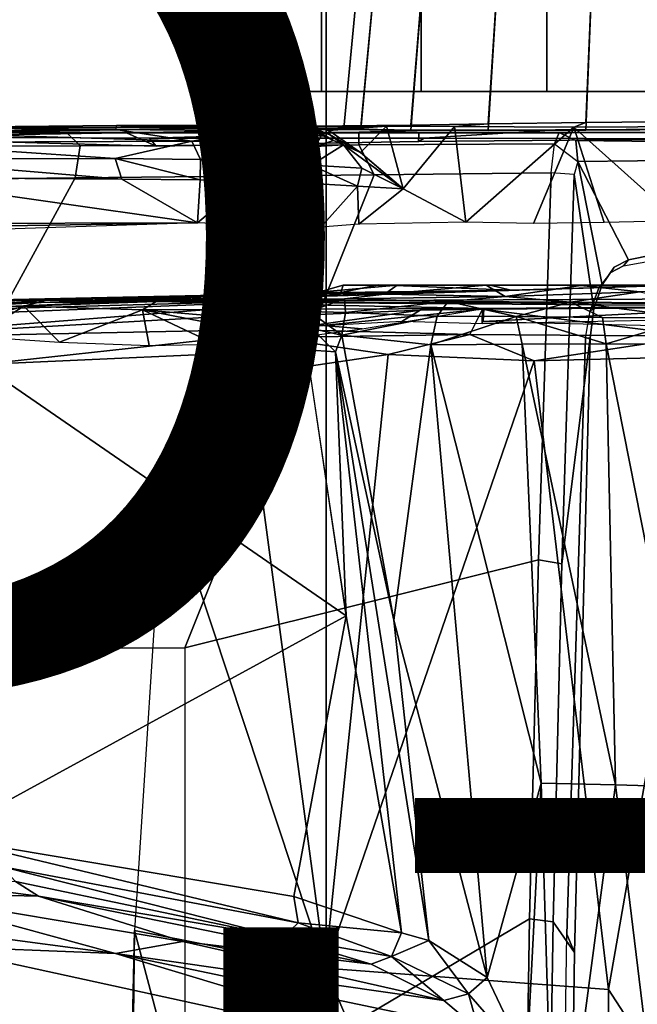
# Model space of a CAD drawing. Units: inches. Extents: x -15.6 to 11.5, y -13.6 to 13.6.
# Drawn here: x 0.5 to 1.9, y 2.3 to 4.5 of the extents above; entities that cross this region are included whole.
import ezdxf

# ---------------------------------------------------------------- set-up
doc = ezdxf.new("R2010")
doc.units = ezdxf.units.IN
doc.header["$MEASUREMENT"] = 0
for name, color, linetype in [('SEAT-BASE', 5, 'Continuous'), ('SEAT-CHASSIS', 5, 'Continuous'), ('SEAT-FABRIC', 5, 'Continuous'), ('SEAT-FINISH', 7, 'Continuous'), ('SEAT-FRAME', 5, 'Continuous'), ('SEAT-PROD_NO', 7, 'Continuous')]:
    doc.layers.add(name, color=color, linetype=linetype)
doc.styles.get("Standard").update_dxf_attribs({"font": 'arial.ttf'})

msp = doc.modelspace()

# ---------------------------------------------------------------- linework, layer by layer
at = {"layer": 'SEAT-BASE'}
for points in [[(1.2953, 1.5183, 6.6264), (10.7381, 8.0888, 4.1389), (10.2964, 7.8921, 4.2077), (1.1848, 1.6988, 6.5161)], [(10.7707, 7.9846, 4.1776), (10.7381, 8.0888, 4.1389), (1.2953, 1.5183, 6.6264), (1.4887, 1.3703, 6.6746)], [(10.8596, 7.8907, 4.1833), (10.7707, 7.9846, 4.1776), (1.4887, 1.3703, 6.6746), (1.581, 1.2915, 6.6862)], [(10.2964, 7.8921, 4.2077), (8.8018, 6.9268, 4.5256), (1.2838, 1.8102, 6.4477), (1.1848, 1.6988, 6.5161)], [(10.8596, 7.8907, 4.1833), (1.581, 1.2915, 6.6862), (1.7169, 1.1045, 6.6862), (10.8603, 7.8897, 4.1833)], [(1.7169, 1.1045, 6.6862), (1.7632, 0.9924, 6.6746), (10.9221, 7.7762, 4.1776), (10.8603, 7.8897, 4.1833)], [(1.7632, 0.9924, 6.6746), (1.8442, 0.7627, 6.6264), (11.0112, 7.713, 4.1389), (10.9221, 7.7762, 4.1776)], [(1.9818, 0.6018, 6.5161), (10.6876, 7.3537, 4.2077), (11.0112, 7.713, 4.1389), (1.8442, 0.7627, 6.6264)], [(0.8726, 1.0395, 4.3018), (9.7813, 7.5593, 3.2423), (9.7976, 7.4295, 3.1616), (0.9238, 1.0093, 4.1832)], [(0.8726, 1.0395, 4.3018), (1.1323, 1.3477, 5.6622), (8.0726, 6.1332, 3.9879), (9.7813, 7.5593, 3.2423)], [(1.019, 0.9459, 4.119), (0.9238, 1.0093, 4.1832), (9.7976, 7.4295, 3.1616), (9.861, 7.3166, 3.1096)], [(1.019, 0.9459, 4.119), (9.861, 7.3166, 3.1096), (9.9373, 7.2199, 3.0957), (1.1167, 0.8113, 4.119)], [(1.1167, 0.8113, 4.119), (9.9373, 7.2199, 3.0957), (10.0057, 7.1175, 3.1096), (1.2144, 0.6768, 4.119)], [(1.2453, 0.5667, 4.1832), (1.2144, 0.6768, 4.119), (10.0057, 7.1175, 3.1096), (10.0935, 7.0222, 3.1616)], [(1.2453, 0.5667, 4.1832), (10.0935, 7.0222, 3.1616), (10.212, 6.9666, 3.2423), (1.2583, 0.5087, 4.3018)], [(1.6317, 0.6604, 5.6622), (1.2583, 0.5087, 4.3018), (10.212, 6.9666, 3.2423), (8.3276, 5.7822, 3.9879)], [(1.2838, 1.8102, 6.4477), (8.8018, 6.9268, 4.5256), (8.1741, 6.5443, 4.6397), (1.2646, 1.8511, 6.3972)], [(1.2505, 1.8631, 6.3529), (1.2646, 1.8511, 6.3972), (8.1741, 6.5443, 4.6397), (7.9949, 6.4511, 4.6557)], [(1.245, 1.8643, 6.3093), (1.2505, 1.8631, 6.3529), (7.9949, 6.4511, 4.6557), (7.3428, 6.0344, 4.7721)], [(1.2224, 1.4823, 6.1381), (8, 6.2765, 4.4046), (8.054, 6.2233, 4.297), (1.1859, 1.4565, 6.004)], [(1.2037, 1.4146, 5.8711), (1.1859, 1.4565, 6.004), (8.054, 6.2233, 4.297), (8.0704, 6.1743, 4.1787)], [(1.2037, 1.4146, 5.8711), (8.0704, 6.1743, 4.1787), (8.0726, 6.1332, 3.9879), (1.1323, 1.3477, 5.6622)], [(7.4363, 6.0989, 4.6757), (2.2236, 2.5256, 6.0373), (1.245, 1.8643, 6.3093), (7.3428, 6.0344, 4.7721)], [(1.2337, 1.5483, 6.156), (1.2847, 1.7309, 6.1669), (7.369, 5.944, 4.6181), (6.9916, 5.59, 4.7054)], [(1.6317, 0.6604, 5.6622), (8.3276, 5.7822, 3.9879), (8.366, 5.7674, 4.1787), (1.7173, 0.7076, 5.8711)], [(1.7517, 0.6778, 6.004), (1.7173, 0.7076, 5.8711), (8.366, 5.7674, 4.1787), (8.4075, 5.7367, 4.297)], [(1.7517, 0.6778, 6.004), (8.4075, 5.7367, 4.297), (8.4414, 5.6689, 4.4046), (1.7875, 0.7046, 6.1381)], [(1.2337, 1.5483, 6.156), (6.9916, 5.59, 4.7054), (6.9088, 5.5046, 4.6837), (1.2224, 1.4823, 6.1381)], [(2.0432, 0.6869, 6.1669), (1.8538, 0.6949, 6.156), (7.4769, 4.922, 4.7054), (7.9302, 5.1715, 4.6181)], [(1.7875, 0.7046, 6.1381), (7.3701, 4.8696, 4.6837), (7.4769, 4.922, 4.7054), (1.8538, 0.6949, 6.156)], [(1.2734, 1.7974, 6.1859), (3.4454, 3.3034, 5.633), (4.3268, 3.8375, 5.3925), (1.2847, 1.7309, 6.1669)], [(1.2343, 1.8433, 6.26), (3.054, 3.0807, 5.78), (3.4855, 3.3577, 5.6397), (1.2467, 1.8386, 6.2369)], [(3.4855, 3.3577, 5.6397), (3.4454, 3.3034, 5.633), (1.2734, 1.7974, 6.1859), (1.2467, 1.8386, 6.2369)], [(1.245, 1.8643, 6.3093), (2.2236, 2.5256, 6.0373), (3.054, 3.0807, 5.78), (1.2343, 1.8433, 6.26)]]:
    msp.add_3dface(points, dxfattribs=at)
at = {"layer": 'SEAT-CHASSIS'}
for points in [[(1.0056, 4.3219, 11.9484), (1.0537, 4.3219, 12.2519), (1.0537, 4.9469, 12.2519), (1.0056, 4.9469, 11.9484)], [(1.0537, 4.3219, 11.645), (1.0056, 4.3219, 11.9484), (1.0056, 4.9469, 11.9484), (1.0537, 4.9469, 11.645)], [(1.0537, 4.3219, 12.2519), (1.1932, 4.3219, 12.5257), (1.1932, 4.9469, 12.5257), (1.0537, 4.9469, 12.2519)], [(1.1932, 4.3219, 11.3712), (1.0537, 4.3219, 11.645), (1.0537, 4.9469, 11.645), (1.1932, 4.9469, 11.3712)], [(1.1932, 4.3219, 12.5257), (1.4105, 4.3219, 12.7429), (1.4105, 4.9469, 12.7429), (1.1932, 4.9469, 12.5257)], [(1.4105, 4.3219, 11.1539), (1.1932, 4.3219, 11.3712), (1.1932, 4.9469, 11.3712), (1.4105, 4.9469, 11.1539)], [(1.4105, 4.3219, 12.7429), (1.6842, 4.3219, 12.8824), (1.6842, 4.9469, 12.8824), (1.4105, 4.9469, 12.7429)], [(1.6842, 4.3219, 11.0144), (1.4105, 4.3219, 11.1539), (1.4105, 4.9469, 11.1539), (1.6842, 4.9469, 11.0144)], [(1.6842, 4.3219, 12.8824), (1.9877, 4.3219, 12.9305), (1.9877, 4.9469, 12.9305), (1.6842, 4.9469, 12.8824)], [(1.9877, 4.3219, 10.9664), (1.6842, 4.3219, 11.0144), (1.6842, 4.9469, 11.0144), (1.9877, 4.9469, 10.9664)], [(1.2827, 4.6693, 11.948), (1.2417, 4.2417, 11.942), (1.2791, 4.2392, 12.1779), (1.3184, 4.6694, 12.1731)], [(1.3184, 4.6692, 11.7228), (1.2791, 4.2448, 11.7062), (1.2417, 4.2417, 11.942), (1.2827, 4.6693, 11.948)], [(1.3184, 4.6694, 12.1731), (1.2791, 4.2392, 12.1779), (1.3875, 4.2375, 12.3906), (1.4219, 4.6696, 12.3762)], [(1.4219, 4.6691, 11.5197), (1.3875, 4.2481, 11.4935), (1.2791, 4.2448, 11.7062), (1.3184, 4.6692, 11.7228)], [(1.4219, 4.6696, 12.3762), (1.3875, 4.2375, 12.3906), (1.5564, 4.2368, 12.5595), (1.583, 4.6699, 12.5374)], [(1.583, 4.6691, 11.3585), (1.5563, 4.2514, 11.3246), (1.3875, 4.2481, 11.4935), (1.4219, 4.6691, 11.5197)], [(1.7861, 4.6692, 11.2551), (1.769, 4.2543, 11.2162), (1.5563, 4.2514, 11.3246), (1.583, 4.6691, 11.3585)], [(1.583, 4.6699, 12.5374), (1.5564, 4.2368, 12.5595), (1.7692, 4.2371, 12.6679), (1.7861, 4.6701, 12.6409)], [(2.0113, 4.6693, 11.2194), (2.0049, 4.2565, 11.1789), (1.769, 4.2543, 11.2162), (1.7861, 4.6692, 11.2551)], [(1.7861, 4.6701, 12.6409), (1.7692, 4.2371, 12.6679), (2.005, 4.2384, 12.7052), (2.0113, 4.6703, 12.6765)], [(1.5563, 4.2514, 11.3246), (1.4829, 4.2456, 11.1206), (1.165, 4.2463, 11.4446), (1.3875, 4.2481, 11.4935)], [(1.769, 4.2543, 11.2162), (1.7425, 4.2435, 11.0079), (1.4829, 4.2456, 11.1206), (1.5563, 4.2514, 11.3246)], [(2.0049, 4.2565, 11.1789), (2.0217, 4.2456, 10.9662), (1.7425, 4.2435, 11.0079), (1.769, 4.2543, 11.2162)], [(1.0572, 4.2433, 12.2107), (0.23, 4.2426, 11.5025), (-0.9726, 4.2034, 13.717), (-0.3767, 4.219, 13.7592)], [(0.2204, 4.2226, 13.7865), (1.208, 4.2384, 12.53), (1.0572, 4.2433, 12.2107), (-0.3767, 4.219, 13.7592)], [(1.4271, 4.2375, 12.749), (1.208, 4.2384, 12.53), (0.2204, 4.2226, 13.7865), (0.8185, 4.2202, 13.7992)], [(0.9108, 4.2132, 11.4014), (0.2277, 4.2102, 11.4266), (0.2286, 4.2338, 11.4614)], [(0.2286, 4.2338, 11.4614), (0.23, 4.2426, 11.5025), (0.7453, 4.2387, 11.4434)], [(0.7453, 4.2387, 11.4434), (0.9108, 4.2132, 11.4014), (0.2286, 4.2338, 11.4614)], [(0.7464, 4.2477, 11.4883), (0.7453, 4.2387, 11.4434), (0.23, 4.2426, 11.5025)], [(0.7464, 4.2477, 11.4883), (0.23, 4.2426, 11.5025), (1.0192, 4.2447, 11.9153)], [(1.0572, 4.2433, 12.2107), (1.0192, 4.2447, 11.9153), (0.23, 4.2426, 11.5025)], [(0.7453, 4.2387, 11.4434), (0.7464, 4.2477, 11.4883), (1.0449, 4.2355, 11.4281)], [(1.0449, 4.2355, 11.4281), (0.9108, 4.2132, 11.4014), (0.7453, 4.2387, 11.4434)], [(1.0192, 4.2447, 11.9153), (1.0777, 4.2477, 11.6089), (0.7464, 4.2477, 11.4883)], [(0.7464, 4.2477, 11.4883), (0.9387, 4.2467, 11.4806), (1.0449, 4.2355, 11.4281)], [(0.9387, 4.2467, 11.4806), (0.7464, 4.2477, 11.4883), (1.0777, 4.2477, 11.6089)], [(1.4165, 4.2202, 13.7957), (1.7031, 4.2379, 12.8897), (1.4271, 4.2375, 12.749), (0.8185, 4.2202, 13.7992)], [(1.0449, 4.2355, 11.4281), (1.0575, 4.2072, 11.3849), (0.9108, 4.2132, 11.4014)], [(1.1564, 4.242, 11.4427), (0.9387, 4.2467, 11.4806), (1.0777, 4.2477, 11.6089)], [(0.9387, 4.2467, 11.4806), (1.1564, 4.242, 11.4427), (1.0449, 4.2355, 11.4281)], [(1.2791, 4.2448, 11.7062), (1.0777, 4.2477, 11.6089), (1.0192, 4.2447, 11.9153), (1.2417, 4.2417, 11.942)], [(1.2417, 4.2417, 11.942), (1.0192, 4.2447, 11.9153), (1.0572, 4.2433, 12.2107), (1.2791, 4.2392, 12.1779)], [(1.1982, 4.2239, 11.3871), (1.0449, 4.2355, 11.4281), (1.1564, 4.242, 11.4427)], [(1.0449, 4.2355, 11.4281), (1.1949, 4.2293, 11.3842), (1.1804, 4.2016, 11.3489)], [(1.1804, 4.2016, 11.3489), (1.0575, 4.2072, 11.3849), (1.0449, 4.2355, 11.4281)], [(1.0449, 4.2355, 11.4281), (1.1982, 4.2239, 11.3871), (1.1949, 4.2293, 11.3842)], [(1.2791, 4.2392, 12.1779), (1.0572, 4.2433, 12.2107), (1.208, 4.2384, 12.53), (1.3875, 4.2375, 12.3906)], [(1.3875, 4.2481, 11.4935), (1.165, 4.2463, 11.4446), (1.0777, 4.2477, 11.6089), (1.2791, 4.2448, 11.7062)], [(1.165, 4.2463, 11.4446), (1.165, 4.2463, 11.4446), (1.1564, 4.242, 11.4427), (1.0777, 4.2477, 11.6089)], [(1.2106, 4.2278, 11.3734), (1.1564, 4.242, 11.4427), (1.165, 4.2463, 11.4446)], [(1.2407, 4.2054, 11.3309), (1.1564, 4.242, 11.4427), (1.2106, 4.2278, 11.3734)], [(1.165, 4.2463, 11.4446), (1.2088, 4.2362, 11.3796), (1.2106, 4.2278, 11.3734)], [(1.165, 4.2463, 11.4446), (1.4829, 4.2456, 11.1206), (1.3345, 4.2457, 11.2369), (1.2088, 4.2362, 11.3796)], [(1.2088, 4.2362, 11.3796), (1.2088, 4.2362, 11.3796), (1.2106, 4.2278, 11.3734), (1.165, 4.2463, 11.4446)], [(1.1804, 4.2016, 11.3489), (1.1949, 4.2293, 11.3842), (1.2191, 4.2149, 11.3593)], [(1.2191, 4.2149, 11.3593), (1.1949, 4.2293, 11.3842), (1.1982, 4.2239, 11.3871)], [(1.3875, 4.2375, 12.3906), (1.208, 4.2384, 12.53), (1.4271, 4.2375, 12.749), (1.5564, 4.2368, 12.5595)], [(1.2088, 4.2362, 11.3796), (1.3345, 4.2457, 11.2369), (1.2778, 4.1883, 11.2931)], [(1.2778, 4.1883, 11.2931), (1.2106, 4.2278, 11.3734), (1.2088, 4.2362, 11.3796)], [(1.2778, 4.1883, 11.2931), (1.2407, 4.2054, 11.3309), (1.2106, 4.2278, 11.3734)], [(1.3709, 4.1093, 11.2024), (1.2778, 4.1883, 11.2931), (1.3345, 4.2457, 11.2369)], [(1.4829, 4.2456, 11.1206), (1.3709, 4.1093, 11.2024), (1.3345, 4.2457, 11.2369)], [(1.4829, 4.2456, 11.1206), (1.5077, 4.0365, 11.1039), (1.3709, 4.1093, 11.2024)], [(2.0104, 4.2396, 12.9381), (1.7031, 4.2379, 12.8897), (1.4165, 4.2202, 13.7957), (2.1155, 4.2187, 13.772)], [(1.5564, 4.2368, 12.5595), (1.4271, 4.2375, 12.749), (1.7031, 4.2379, 12.8897), (1.7692, 4.2371, 12.6679)], [(1.5077, 4.0365, 11.1039), (1.4829, 4.2456, 11.1206), (1.7425, 4.2435, 11.0079)], [(1.5077, 4.0365, 11.1039), (1.7425, 4.2435, 11.0079), (1.6547, 4.0342, 11.0333)], [(1.7425, 4.2435, 11.0079), (1.8085, 4.0363, 10.987), (1.6547, 4.0342, 11.0333)], [(1.7692, 4.2371, 12.6679), (1.7031, 4.2379, 12.8897), (2.0104, 4.2396, 12.9381), (2.005, 4.2384, 12.7052)], [(2.0217, 4.2456, 10.9662), (1.9705, 4.04, 10.9659), (1.7425, 4.2435, 11.0079)], [(1.9705, 4.04, 10.9659), (1.8085, 4.0363, 10.987), (1.7425, 4.2435, 11.0079)], [(0.209, 4.2196, 13.8093), (0.8327, 4.2026, 13.8206), (0.8185, 4.2202, 13.7992), (0.2204, 4.2226, 13.7865)], [(0.7433, 4.1752, 11.38), (0.2273, 4.1751, 11.4034), (0.2277, 4.2102, 11.4266)], [(0.7433, 4.1752, 11.38), (0.2277, 4.2102, 11.4266), (0.9108, 4.2132, 11.4014)], [(0.9108, 4.2132, 11.4014), (0.9295, 4.1731, 11.3752), (0.7433, 4.1752, 11.38)], [(1.4046, 4.2126, 13.8172), (1.4165, 4.2202, 13.7957), (0.8185, 4.2202, 13.7992), (0.8327, 4.2026, 13.8206)], [(1.0575, 4.2072, 11.3849), (0.9295, 4.1731, 11.3752), (0.9108, 4.2132, 11.4014)], [(1.0575, 4.2072, 11.3849), (1.0519, 4.167, 11.3609), (0.9295, 4.1731, 11.3752)], [(1.0575, 4.2072, 11.3849), (1.1804, 4.2016, 11.3489), (1.0519, 4.167, 11.3609)], [(1.1804, 4.2016, 11.3489), (1.2191, 4.2149, 11.3593), (1.2407, 4.2054, 11.3309)], [(1.4046, 4.2126, 13.8172), (2.0644, 4.2186, 13.7963), (2.1155, 4.2187, 13.772), (1.4165, 4.2202, 13.7957)], [(1.1804, 4.2016, 11.3489), (1.1703, 4.1612, 11.3269), (1.0519, 4.167, 11.3609)], [(1.1703, 4.1612, 11.3269), (1.2407, 4.2054, 11.3309), (1.2812, 4.1542, 11.2736)], [(1.2407, 4.2054, 11.3309), (1.1703, 4.1612, 11.3269), (1.1804, 4.2016, 11.3489)], [(1.2812, 4.1542, 11.2736), (1.2407, 4.2054, 11.3309), (1.3709, 4.1093, 11.2024)], [(1.2407, 4.2054, 11.3309), (1.2778, 4.1883, 11.2931), (1.3678, 4.1116, 11.2055)], [(0.2273, 4.1751, 11.4034), (0.7433, 4.1752, 11.38), (0.7582, 4.1302, 11.3707)], [(0.2273, 4.1751, 11.4034), (0.7582, 4.1302, 11.3707), (0.2295, 4.1338, 11.3952)], [(0.929, 4.1287, 11.3665), (0.7582, 4.1302, 11.3707), (0.7433, 4.1752, 11.38)], [(0.9295, 4.1731, 11.3752), (0.929, 4.1287, 11.3665), (0.7433, 4.1752, 11.38)], [(1.0315, 4.127, 11.3573), (0.929, 4.1287, 11.3665), (0.9295, 4.1731, 11.3752)], [(0.9295, 4.1731, 11.3752), (1.0519, 4.167, 11.3609), (1.0315, 4.127, 11.3573)], [(1.0315, 4.127, 11.3573), (1.0519, 4.167, 11.3609), (1.149, 4.1228, 11.3274)], [(1.1703, 4.1612, 11.3269), (1.149, 4.1228, 11.3274), (1.0519, 4.167, 11.3609)], [(1.1703, 4.1612, 11.3269), (1.2719, 4.115, 11.2711), (1.149, 4.1228, 11.3274)], [(1.1703, 4.1612, 11.3269), (1.2812, 4.1542, 11.2736), (1.2719, 4.115, 11.2711)], [(1.2812, 4.1542, 11.2736), (1.3709, 4.1093, 11.2024), (1.2719, 4.115, 11.2711)], [(0.9227, 4.0354, 11.3668), (0.2295, 4.1338, 11.3952), (0.7582, 4.1302, 11.3707)], [(0.9227, 4.0354, 11.3668), (0.3447, 4.0338, 11.3884), (0.2295, 4.1338, 11.3952)], [(0.9227, 4.0354, 11.3668), (0.7582, 4.1302, 11.3707), (0.929, 4.1287, 11.3665)], [(0.929, 4.1287, 11.3665), (1.0315, 4.127, 11.3573), (0.9227, 4.0354, 11.3668)], [(1.0315, 4.127, 11.3573), (1.0636, 4.0289, 11.3518), (0.9227, 4.0354, 11.3668)], [(1.0315, 4.127, 11.3573), (1.149, 4.1228, 11.3274), (1.0636, 4.0289, 11.3518)], [(1.1916, 4.0256, 11.3126), (1.0636, 4.0289, 11.3518), (1.149, 4.1228, 11.3274)], [(1.1916, 4.0256, 11.3126), (1.149, 4.1228, 11.3274), (1.2719, 4.115, 11.2711)], [(1.1916, 4.0256, 11.3126), (1.2719, 4.115, 11.2711), (1.2743, 4.0325, 11.2702)], [(1.2743, 4.0325, 11.2702), (1.2719, 4.115, 11.2711), (1.3709, 4.1093, 11.2024)], [(1.5077, 4.0365, 11.1039), (1.2743, 4.0325, 11.2702), (1.3709, 4.1093, 11.2024)], [(0.2745, 4.025, 11.3924), (0.9227, 4.0354, 11.3668), (0.3484, 4.0161, 11.3908)], [(0.2745, 4.025, 11.3924), (0.3447, 4.0338, 11.3884), (0.9227, 4.0354, 11.3668)], [(0.3182, 3.8635, 12.358), (0.594, 3.8666, 12.9992), (1.6052, 3.8882, 12.6844)], [(1.6052, 3.8882, 12.6844), (1.2353, 3.8837, 12.2812), (0.3182, 3.8635, 12.358)], [(1.1864, 3.8845, 11.8077), (1.3303, 3.8798, 11.4476), (0.5826, 3.8619, 11.638)], [(0.5826, 3.8619, 11.638), (1.2353, 3.8837, 12.2812), (1.1864, 3.8845, 11.8077)], [(0.8328, 3.8637, 13.288), (1.6052, 3.8882, 12.6844), (0.594, 3.8666, 12.9992)], [(1.9257, 3.8977, 12.7313), (0.8328, 3.8637, 13.288), (3.5541, 3.8766, 13.1447)], [(1.6052, 3.8882, 12.6844), (0.8328, 3.8637, 13.288), (1.9257, 3.8977, 12.7313)], [(1.3303, 3.8798, 11.4476), (1.1864, 3.8845, 11.8077), (1.3577, 3.8997, 11.5333)], [(1.1864, 3.8845, 11.8077), (1.2402, 3.8994, 11.8963), (1.3577, 3.8997, 11.5333)], [(1.2353, 3.8837, 12.2812), (1.2402, 3.8994, 11.8963), (1.1864, 3.8845, 11.8077)], [(1.2402, 3.8994, 11.8963), (1.2353, 3.8837, 12.2812), (1.3179, 3.9, 12.2982)], [(1.3179, 3.9, 12.2982), (1.2353, 3.8837, 12.2812), (1.6052, 3.8882, 12.6844)], [(1.3179, 3.9, 12.2982), (2.1496, 3.8995, 11.1896), (1.2402, 3.8994, 11.8963)], [(1.3577, 3.8997, 11.5333), (1.2402, 3.8994, 11.8963), (1.552, 3.8994, 11.3337)], [(1.2402, 3.8994, 11.8963), (2.1496, 3.8995, 11.1896), (1.552, 3.8994, 11.3337)], [(1.3179, 3.9, 12.2982), (1.5604, 3.8996, 12.5753), (2.1496, 3.8995, 11.1896)], [(1.3179, 3.9, 12.2982), (1.6052, 3.8882, 12.6844), (1.5604, 3.8996, 12.5753)], [(1.552, 3.8994, 11.3337), (1.3303, 3.8798, 11.4476), (1.3577, 3.8997, 11.5333)], [(1.552, 3.8994, 11.3337), (1.5934, 3.8747, 11.2143), (1.3303, 3.8798, 11.4476)], [(1.7579, 3.8984, 11.2131), (1.552, 3.8994, 11.3337), (2.1496, 3.8995, 11.1896)], [(1.7579, 3.8984, 11.2131), (1.5934, 3.8747, 11.2143), (1.552, 3.8994, 11.3337)], [(2.1496, 3.8995, 11.1896), (1.5604, 3.8996, 12.5753), (1.9257, 3.8977, 12.7313)], [(1.6052, 3.8882, 12.6844), (1.9257, 3.8977, 12.7313), (1.5604, 3.8996, 12.5753)], [(1.7579, 3.8984, 11.2131), (1.8868, 3.8847, 11.1448), (1.5934, 3.8747, 11.2143)], [(1.5934, 3.8747, 11.2143), (1.8868, 3.8847, 11.1448), (1.7354, 3.8626, 11.0925)], [(1.8868, 3.8847, 11.1448), (2.0032, 3.86, 11.0536), (1.7354, 3.8626, 11.0925)], [(1.7579, 3.8984, 11.2131), (2.1496, 3.8995, 11.1896), (1.8868, 3.8847, 11.1448)], [(0.3182, 3.8635, 12.358), (0.5826, 3.8619, 11.638), (-0.1643, 3.8302, 12.0258)], [(-0.0367, 3.8297, 11.6733), (0.7488, 3.863, 11.4894), (0.2707, 3.842, 11.5111)], [(-0.0367, 3.8297, 11.6733), (0.5826, 3.8619, 11.638), (0.7488, 3.863, 11.4894)], [(0.1692, 3.8269, 11.4764), (1.2429, 3.8695, 11.4229), (0.1483, 3.7838, 11.424)], [(0.1483, 3.7838, 11.424), (1.2429, 3.8695, 11.4229), (1.1668, 3.8418, 11.3955)], [(1.2429, 3.8695, 11.4229), (0.1692, 3.8269, 11.4764), (0.2707, 3.842, 11.5111)], [(0.2707, 3.842, 11.5111), (0.7494, 3.863, 11.4894), (1.2429, 3.8695, 11.4229)], [(0.3182, 3.8635, 12.358), (1.2353, 3.8837, 12.2812), (0.5826, 3.8619, 11.638)], [(0.594, 3.8666, 12.9992), (0.3182, 3.8635, 12.358), (0.3641, 3.8512, 12.5651)], [(0.3641, 3.8512, 12.5651), (0.5448, 3.8534, 13.0474), (0.594, 3.8666, 12.9992)], [(0.8328, 3.8637, 13.288), (0.594, 3.8666, 12.9992), (0.5448, 3.8534, 13.0474)], [(0.5448, 3.8534, 13.0474), (0.8032, 3.846, 13.363), (0.8328, 3.8637, 13.288)], [(0.5826, 3.8619, 11.638), (1.3303, 3.8798, 11.4476), (0.7494, 3.863, 11.4894)], [(1.3303, 3.8798, 11.4476), (1.2429, 3.8695, 11.4229), (0.7494, 3.863, 11.4894)], [(0.8328, 3.8637, 13.288), (0.8032, 3.846, 13.363), (1.5465, 3.8483, 13.7866)], [(2.8178, 3.8568, 13.7213), (3.5541, 3.8766, 13.1447), (0.8328, 3.8637, 13.288)], [(0.8328, 3.8637, 13.288), (1.5465, 3.8483, 13.7866), (2.1899, 3.8536, 13.7653)], [(0.8328, 3.8637, 13.288), (2.1899, 3.8536, 13.7653), (2.8178, 3.8568, 13.7213)], [(1.2429, 3.8695, 11.4229), (1.2457, 3.8397, 11.3744), (1.1668, 3.8418, 11.3955)], [(1.5934, 3.8747, 11.2143), (1.2429, 3.8695, 11.4229), (1.3303, 3.8798, 11.4476)], [(1.4692, 3.8641, 11.2294), (1.2429, 3.8695, 11.4229), (1.5934, 3.8747, 11.2143)], [(1.2457, 3.8397, 11.3744), (1.2429, 3.8695, 11.4229), (1.4692, 3.8641, 11.2294)], [(1.4448, 3.8318, 11.1962), (1.2457, 3.8397, 11.3744), (1.4692, 3.8641, 11.2294)], [(1.4448, 3.8318, 11.1962), (1.4692, 3.8641, 11.2294), (1.6169, 3.8308, 11.0974)], [(1.4692, 3.8641, 11.2294), (1.5934, 3.8747, 11.2143), (1.7354, 3.8626, 11.0925)], [(1.4692, 3.8641, 11.2294), (1.7354, 3.8626, 11.0925), (1.6169, 3.8308, 11.0974)], [(-0.1643, 3.8302, 12.0258), (0.5826, 3.8619, 11.638), (-0.0367, 3.8297, 11.6733)], [(1.1668, 3.8418, 11.3955), (1.1716, 3.8053, 11.3698), (0.1483, 3.7838, 11.424)], [(0.3641, 3.8512, 12.5651), (0.3179, 3.7882, 12.9297), (0.5448, 3.8534, 13.0474)], [(0.5448, 3.8534, 13.0474), (0.3179, 3.7882, 12.9297), (0.4389, 3.7873, 13.1824)], [(0.4389, 3.7873, 13.1824), (0.6227, 3.775, 13.4233), (0.5448, 3.8534, 13.0474)], [(0.8032, 3.846, 13.363), (0.5448, 3.8534, 13.0474), (0.6227, 3.775, 13.4233)], [(0.8032, 3.846, 13.363), (0.6227, 3.775, 13.4233), (0.8179, 3.7682, 13.5836)], [(1.2814, 3.804, 13.7688), (1.5465, 3.8483, 13.7866), (0.8032, 3.846, 13.363)], [(0.8032, 3.846, 13.363), (0.8179, 3.7682, 13.5836), (0.9613, 3.7705, 13.6642)], [(1.2814, 3.804, 13.7688), (0.8032, 3.846, 13.363), (1.1224, 3.7835, 13.7282)], [(0.8032, 3.846, 13.363), (0.9613, 3.7705, 13.6642), (1.1224, 3.7835, 13.7282)], [(1.2376, 3.7905, 11.3473), (1.1716, 3.8053, 11.3698), (1.1668, 3.8418, 11.3955)], [(1.2376, 3.7905, 11.3473), (1.1668, 3.8418, 11.3955), (1.2457, 3.8397, 11.3744)], [(2.8533, 3.7896, 13.7324), (2.1899, 3.8536, 13.7653), (1.5451, 3.8206, 13.7973)], [(2.1899, 3.8536, 13.7653), (1.5465, 3.8483, 13.7866), (1.5451, 3.8206, 13.7973)], [(1.8054, 3.8293, 11.0354), (1.6169, 3.8308, 11.0974), (1.7354, 3.8626, 11.0925)], [(1.8054, 3.8293, 11.0354), (1.7354, 3.8626, 11.0925), (2.0025, 3.8275, 11.0126)], [(1.7354, 3.8626, 11.0925), (2.0032, 3.86, 11.0536), (2.0025, 3.8275, 11.0126)], [(1.4448, 3.8318, 11.1962), (1.2376, 3.7905, 11.3473), (1.2457, 3.8397, 11.3744)], [(1.4316, 3.7691, 11.1709), (1.2376, 3.7905, 11.3473), (1.4448, 3.8318, 11.1962)], [(1.4316, 3.7691, 11.1709), (1.4448, 3.8318, 11.1962), (1.6169, 3.8308, 11.0974)], [(1.63, 3.7707, 11.062), (1.4316, 3.7691, 11.1709), (1.6169, 3.8308, 11.0974)], [(1.8135, 3.7716, 11.0061), (1.63, 3.7707, 11.062), (1.6169, 3.8308, 11.0974)], [(1.6169, 3.8308, 11.0974), (1.8054, 3.8293, 11.0354), (1.8135, 3.7716, 11.0061)], [(2.0025, 3.8275, 11.0126), (1.8135, 3.7716, 11.0061), (1.8054, 3.8293, 11.0354)], [(1.8135, 3.7716, 11.0061), (2.0025, 3.8275, 11.0126), (2.0014, 3.7702, 10.9871)], [(0.1483, 3.7838, 11.424), (1.1716, 3.8053, 11.3698), (0.4518, 3.7263, 11.3877)], [(1.1606, 3.7587, 11.3643), (0.4518, 3.7263, 11.3877), (1.1716, 3.8053, 11.3698)], [(1.1716, 3.8053, 11.3698), (1.2239, 3.7542, 11.35), (1.1606, 3.7587, 11.3643)], [(1.2239, 3.7542, 11.35), (1.1716, 3.8053, 11.3698), (1.2376, 3.7905, 11.3473)], [(1.2239, 3.7542, 11.35), (1.2376, 3.7905, 11.3473), (1.3505, 3.1694, 11.3235)], [(1.4316, 3.7691, 11.1709), (1.3505, 3.1694, 11.3235), (1.2376, 3.7905, 11.3473)], [(0.4518, 3.7263, 11.3877), (1.1606, 3.7587, 11.3643), (1.2467, 3.1785, 11.3626)], [(1.2467, 3.1785, 11.3626), (1.1611, 3.7586, 11.3642), (1.2239, 3.7542, 11.35)], [(1.5542, 2.3908, 11.2897), (1.3505, 3.1694, 11.3235), (1.4316, 3.7691, 11.1709)], [(1.63, 3.7707, 11.062), (1.6714, 2.8143, 11.1885), (1.4316, 3.7691, 11.1709)], [(1.4316, 3.7691, 11.1709), (1.6714, 2.8143, 11.1885), (1.5542, 2.3908, 11.2897)], [(1.63, 3.7707, 11.062), (1.8135, 3.7716, 11.0061), (1.8337, 2.8101, 11.1472)], [(1.8337, 2.8101, 11.1472), (1.6714, 2.8143, 11.1885), (1.63, 3.7707, 11.062)], [(2.0014, 3.7702, 10.9871), (2.0039, 2.8051, 11.1319), (1.8135, 3.7716, 11.0061)], [(2.0039, 2.8051, 11.1319), (1.8337, 2.8101, 11.1472), (1.8135, 3.7716, 11.0061)], [(1.4266, 2.471, 11.3495), (1.3677, 2.4881, 11.3606), (1.2239, 3.7542, 11.35)], [(1.2239, 3.7542, 11.35), (1.3677, 2.4881, 11.3606), (1.2467, 3.1785, 11.3626)], [(1.2239, 3.7542, 11.35), (1.3505, 3.1694, 11.3235), (1.4266, 2.471, 11.3495)], [(0.3639, 2.6966, 11.3898), (0.4518, 3.7263, 11.3877), (1.2467, 3.1785, 11.3626)], [(1.1329, 2.5667, 11.3649), (0.3639, 2.6966, 11.3898), (1.2467, 3.1785, 11.3626)], [(1.3677, 2.4881, 11.3606), (1.1329, 2.5667, 11.3649), (1.2467, 3.1785, 11.3626)], [(1.3505, 3.1694, 11.3235), (1.5542, 2.3908, 11.2897), (1.4266, 2.471, 11.3495)], [(1.5542, 2.3908, 11.2897), (1.6714, 2.8143, 11.1885), (1.6406, 2.2091, 11.2704)], [(1.6714, 2.8143, 11.1885), (1.7017, 1.8149, 11.287), (1.6406, 2.2091, 11.2704)], [(1.8337, 2.8101, 11.1472), (1.7017, 1.8149, 11.287), (1.6714, 2.8143, 11.1885)], [(1.9511, 1.8438, 11.2381), (1.7017, 1.8149, 11.287), (1.8337, 2.8101, 11.1472)], [(2.0039, 2.8051, 11.1319), (1.9511, 1.8438, 11.2381), (1.8337, 2.8101, 11.1472)], [(0.4957, 2.6323, 11.3601), (0.3639, 2.6966, 11.3898), (1.142, 2.5095, 11.3498)], [(0.3639, 2.6966, 11.3898), (1.1329, 2.5667, 11.3649), (1.142, 2.5095, 11.3498)], [(0.2605, 2.5747, 10.8197), (0.1069, 2.6292, 10.8279), (0.5764, 2.568, 11.0085)], [(0.1069, 2.6292, 10.8279), (0.5266, 2.5997, 11.317), (0.5764, 2.568, 11.0085)], [(1.142, 2.5095, 11.3498), (1.1088, 2.4778, 11.3031), (0.4957, 2.6323, 11.3601)], [(0.4957, 2.6323, 11.3601), (1.1088, 2.4778, 11.3031), (0.5266, 2.5997, 11.317)], [(1.1088, 2.4778, 11.3031), (0.5764, 2.568, 11.0085), (0.5266, 2.5997, 11.317)], [(0.2605, 2.5747, 10.8197), (0.7447, 2.4427, 10.9637), (-0.143, 2.5608, 10.6274)], [(0.7447, 2.4427, 10.9637), (0.3433, 2.4585, 10.7997), (-0.143, 2.5608, 10.6274)], [(0.2605, 2.5747, 10.8197), (0.5764, 2.568, 11.0085), (0.8907, 2.4688, 11.0619)], [(0.8907, 2.4688, 11.0619), (0.7447, 2.4427, 10.9637), (0.2605, 2.5747, 10.8197)], [(0.5764, 2.568, 11.0085), (1.3015, 2.4197, 11.2997), (0.8907, 2.4688, 11.0619)], [(1.3015, 2.4197, 11.2997), (0.5764, 2.568, 11.0085), (1.1088, 2.4778, 11.3031)], [(1.3675, 2.4876, 11.3604), (1.142, 2.5095, 11.3498), (1.1329, 2.5667, 11.3649)], [(1.142, 2.5095, 11.3498), (1.3454, 2.4361, 11.3431), (1.1088, 2.4778, 11.3031)], [(1.3675, 2.4876, 11.3604), (1.3454, 2.4361, 11.3431), (1.142, 2.5095, 11.3498)], [(0.8907, 2.4688, 11.0619), (1.4593, 2.3401, 11.2901), (0.7447, 2.4427, 10.9637)], [(1.3015, 2.4197, 11.2997), (1.4593, 2.3401, 11.2901), (0.8907, 2.4688, 11.0619)], [(1.1088, 2.4778, 11.3031), (1.3454, 2.4361, 11.3431), (1.3015, 2.4197, 11.2997)], [(1.3677, 2.4881, 11.3606), (1.4266, 2.471, 11.3495), (1.3454, 2.4361, 11.3431)], [(1.5131, 2.3549, 11.2998), (1.3454, 2.4361, 11.3431), (1.4266, 2.471, 11.3495)], [(1.5542, 2.3908, 11.2897), (1.5131, 2.3549, 11.2998), (1.4266, 2.471, 11.3495)], [(0.3433, 2.4585, 10.7997), (1.601, 2.1845, 11.2738), (-0.0638, 2.0227, 10.647)], [(0.7447, 2.4427, 10.9637), (1.601, 2.1845, 11.2738), (0.3433, 2.4585, 10.7997)], [(1.5352, 2.2771, 11.28), (1.601, 2.1845, 11.2738), (0.7447, 2.4427, 10.9637)], [(1.4593, 2.3401, 11.2901), (1.5352, 2.2771, 11.28), (0.7447, 2.4427, 10.9637)], [(1.3454, 2.4361, 11.3431), (1.4593, 2.3401, 11.2901), (1.3015, 2.4197, 11.2997)], [(1.4593, 2.3401, 11.2901), (1.3454, 2.4361, 11.3431), (1.5131, 2.3549, 11.2998)], [(1.6406, 2.2091, 11.2704), (1.5131, 2.3549, 11.2998), (1.5542, 2.3908, 11.2897)], [(1.5131, 2.3549, 11.2998), (1.5352, 2.2771, 11.28), (1.4593, 2.3401, 11.2901)], [(1.6406, 2.2091, 11.2704), (1.5352, 2.2771, 11.28), (1.5131, 2.3549, 11.2998)]]:
    msp.add_3dface(points, dxfattribs=at)
at = {"layer": 'SEAT-FABRIC'}
for points in [[(0.2071, -8.6124, 18.8415), (1.2035, -8.6123, 18.9058), (1.2035, 8.6123, 18.9058), (0.2071, 8.6124, 18.8415)], [(2.8004, -8.5493, 18.9354), (2.8004, 8.5493, 18.9354), (1.2035, 8.6123, 18.9058), (1.2035, -8.6123, 18.9058)]]:
    msp.add_3dface(points, dxfattribs=at)
at = {"layer": 'SEAT-FRAME'}
for points in [[(0.0606, 4.2012, 14.537), (0.6676, 4.2031, 14.5551), (0.638, 4.2323, 14.4778), (0.0642, 4.2322, 14.4577)], [(0.768, 4.2315, 13.8345), (0.1691, 4.2318, 13.8211), (0.2795, 4.2323, 14.4709)], [(0.1691, 4.2318, 13.8211), (0.768, 4.2315, 13.8345), (0.8327, 4.2026, 13.8206), (0.209, 4.2196, 13.8093)], [(0.2795, 4.2323, 14.4709), (1.2744, 4.2323, 14.49), (1.4049, 4.2311, 13.8313)], [(1.4049, 4.2311, 13.8313), (0.768, 4.2315, 13.8345), (0.2795, 4.2323, 14.4709)], [(0.638, 4.2323, 14.4778), (0.6676, 4.2031, 14.5551), (1.2747, 4.2056, 14.5575), (1.2744, 4.2323, 14.49)], [(1.4049, 4.2311, 13.8313), (1.4046, 4.2126, 13.8172), (0.8327, 4.2026, 13.8206), (0.768, 4.2315, 13.8345)], [(1.7105, 4.2323, 14.4862), (1.4049, 4.2311, 13.8313), (1.2744, 4.2323, 14.49)], [(1.2747, 4.2056, 14.5575), (1.7008, 4.2073, 14.5501), (1.7105, 4.2323, 14.4862), (1.2744, 4.2323, 14.49)], [(1.4049, 4.2311, 13.8313), (2.0679, 4.2321, 13.8151), (2.0644, 4.2186, 13.7963), (1.4046, 4.2126, 13.8172)], [(1.4049, 4.2311, 13.8313), (1.7105, 4.2323, 14.4862), (2.0679, 4.2321, 13.8151)], [(1.7008, 4.2073, 14.5501), (1.7512, 4.1692, 14.5355), (1.7474, 4.215, 14.5058), (1.7105, 4.2323, 14.4862)], [(2.0679, 4.2321, 13.8151), (1.7105, 4.2323, 14.4862), (1.7474, 4.215, 14.5058), (2.1134, 4.2104, 13.8202)], [(1.308, 4.1402, 14.588), (1.6934, 4.1444, 14.5804), (1.7008, 4.2073, 14.5501), (1.2747, 4.2056, 14.5575)], [(1.7438, 4.1405, 14.5494), (1.6934, 4.1444, 14.5804), (1.7008, 4.2073, 14.5501), (1.7512, 4.1692, 14.5355)], [(1.7474, 4.215, 14.5058), (1.7512, 4.1692, 14.5355), (2.1413, 4.1732, 13.8019), (2.1134, 4.2104, 13.8202)], [(0.0383, 4.1263, 14.5712), (0.6567, 4.1331, 14.5878), (0.6676, 4.2031, 14.5551), (0.0606, 4.2012, 14.537)], [(0.6676, 4.2031, 14.5551), (0.6567, 4.1331, 14.5878), (1.308, 4.1402, 14.588), (1.2747, 4.2056, 14.5575)], [(1.7512, 4.1692, 14.5355), (1.7438, 4.1405, 14.5494), (1.7867, 3.8479, 14.4641), (1.8045, 3.9001, 14.433)], [(1.8619, 3.9544, 14.3259), (2.1413, 4.0111, 13.8018), (2.1413, 4.1732, 13.8019), (1.7512, 4.1692, 14.5355)], [(1.8045, 3.9001, 14.433), (1.8309, 3.9387, 14.3843), (1.8619, 3.9544, 14.3259), (1.7512, 4.1692, 14.5355)], [(1.6934, 4.1444, 14.5804), (1.308, 4.1402, 14.588), (0.8956, 3.109, 14.6499), (1.6661, 3.3006, 14.6317)], [(1.6661, 3.3006, 14.6317), (1.7168, 3.2919, 14.6001), (1.7438, 4.1405, 14.5494), (1.6934, 4.1444, 14.5804)], [(0.0976, 3.109, 14.6324), (0.0976, 3.109, 14.6324), (0.6567, 4.1331, 14.5878), (0.0383, 4.1263, 14.5712)], [(0.6567, 4.1331, 14.5878), (0.0976, 3.109, 14.6324), (0.8956, 3.109, 14.6499), (1.308, 4.1402, 14.588)], [(1.7168, 3.2919, 14.6001), (1.7787, 3.7845, 14.4788), (1.7867, 3.8479, 14.4641), (1.7438, 4.1405, 14.5494)], [(1.8619, 3.9544, 14.3259), (1.851, 3.9415, 14.3153), (2.1288, 3.9918, 13.7921), (2.1413, 4.0111, 13.8018)], [(1.8619, 3.9544, 14.3259), (1.851, 3.9415, 14.3153), (2.1288, 3.9918, 13.7921), (2.1413, 4.0111, 13.8018)], [(1.8619, 3.9544, 14.3259), (1.8309, 3.9387, 14.3843), (1.8234, 3.927, 14.3713), (1.851, 3.9415, 14.3153)], [(1.8234, 3.927, 14.3713), (1.8309, 3.9387, 14.3843), (1.8619, 3.9544, 14.3259), (1.851, 3.9415, 14.3153)], [(1.8045, 3.9001, 14.433), (1.797, 3.8928, 14.4167), (1.8234, 3.927, 14.3713), (1.8309, 3.9387, 14.3843)], [(1.8045, 3.9001, 14.433), (1.797, 3.8928, 14.4167), (1.8234, 3.927, 14.3713), (1.8309, 3.9387, 14.3843)], [(1.8045, 3.9001, 14.433), (1.7867, 3.8479, 14.4641), (1.7783, 3.8432, 14.4489), (1.797, 3.8928, 14.4167)], [(1.7783, 3.8432, 14.4489), (1.7867, 3.8479, 14.4641), (1.8045, 3.9001, 14.433), (1.797, 3.8928, 14.4167)], [(1.1114, 3.803, 14.1277), (1.5165, 3.7917, 14.2894), (1.5439, 3.847, 13.8288)], [(1.1114, 3.803, 14.1277), (1.5439, 3.847, 13.8288), (1.408, 3.8452, 13.8258)], [(1.1114, 3.803, 14.1277), (1.408, 3.8452, 13.8258), (1.1499, 3.8343, 13.7775)], [(1.3684, 3.8199, 13.7998), (1.1421, 3.8079, 13.7413), (1.1499, 3.8343, 13.7775), (1.408, 3.8452, 13.8258)], [(1.3684, 3.8199, 13.7998), (1.408, 3.8452, 13.8258), (1.5439, 3.847, 13.8288), (1.543, 3.8153, 13.7986)], [(2.0083, 3.7881, 14.3344), (1.5439, 3.847, 13.8288), (1.5165, 3.7917, 14.2894)], [(2.0113, 3.8245, 13.7881), (1.543, 3.8153, 13.7986), (1.5439, 3.847, 13.8288), (2.1274, 3.8512, 13.7986)], [(1.5439, 3.847, 13.8288), (2.0083, 3.7881, 14.3344), (2.7109, 3.8554, 13.7685)], [(1.7787, 3.7845, 14.4788), (1.7682, 3.7837, 14.4612), (1.7783, 3.8432, 14.4489), (1.7867, 3.8479, 14.4641)], [(1.7787, 3.7845, 14.4788), (1.7682, 3.7837, 14.4612), (1.7783, 3.8432, 14.4489), (1.7867, 3.8479, 14.4641)], [(1.1114, 3.803, 14.1277), (1.0866, 3.7856, 14.1713), (1.5165, 3.7917, 14.2894)], [(1.0866, 3.7856, 14.1713), (1.0282, 3.7029, 14.1921), (1.3383, 3.7485, 14.2978)], [(1.3383, 3.7485, 14.2978), (1.5165, 3.7917, 14.2894), (1.0866, 3.7856, 14.1713)], [(1.3383, 3.7485, 14.2978), (1.6567, 3.7342, 14.3741), (1.5165, 3.7917, 14.2894)], [(1.5165, 3.7917, 14.2894), (1.6567, 3.7342, 14.3741), (2.0083, 3.7881, 14.3344)], [(1.6567, 3.7342, 14.3741), (2.0601, 3.7447, 14.3905), (2.0083, 3.7881, 14.3344)], [(1.6977, 2.512, 14.6361), (1.7443, 2.4448, 14.5463), (1.7787, 3.7845, 14.4788), (1.7168, 3.2919, 14.6001)], [(1.7787, 3.7845, 14.4788), (1.7443, 2.4448, 14.5463), (1.7275, 2.4849, 14.5227), (1.7682, 3.7837, 14.4612)], [(1.7275, 2.4849, 14.5227), (1.7443, 2.4448, 14.5463), (1.7787, 3.7845, 14.4788), (1.7682, 3.7837, 14.4612)], [(1.2008, 2.4107, 14.339), (1.3383, 3.7485, 14.2978), (1.0282, 3.7029, 14.1921)], [(1.3383, 3.7485, 14.2978), (1.2008, 2.4107, 14.339), (1.6567, 3.7342, 14.3741)], [(1.2008, 2.4107, 14.339), (1.8181, 2.3643, 14.4658), (1.6567, 3.7342, 14.3741)], [(2.0601, 3.7447, 14.3905), (1.6567, 3.7342, 14.3741), (1.8181, 2.3643, 14.4658)], [(2.0601, 3.7447, 14.3905), (1.8181, 2.3643, 14.4658), (2.7255, 0.9633, 14.4735)], [(0.8489, 3.475, 14.1211), (1.2008, 2.4107, 14.339), (1.0282, 3.7029, 14.1921)], [(0.8489, 3.475, 14.1211), (0.7855, 2.4927, 14.141), (1.2008, 2.4107, 14.339)], [(0.8956, 3.109, 14.6499), (0.8956, 2.073, 14.693), (1.6463, 2.5182, 14.6688), (1.6661, 3.3006, 14.6317)], [(1.6977, 2.512, 14.6361), (1.7168, 3.2919, 14.6001), (1.6661, 3.3006, 14.6317), (1.6463, 2.5182, 14.6688)], [(0.0974, 2.073, 14.6754), (0.0976, 3.109, 14.6324), (0.8956, 3.109, 14.6499), (0.8956, 2.073, 14.693)], [(1.6463, 2.5182, 14.6688), (0.8956, 2.073, 14.693), (0.9139, 1.1384, 14.7173), (1.6247, 1.1384, 14.7098)], [(1.6247, 1.1384, 14.7098), (1.6751, 1.1373, 14.6786), (1.6977, 2.512, 14.6361), (1.6463, 2.5182, 14.6688)], [(1.7251, 1.1398, 14.5827), (1.7443, 2.4448, 14.5463), (1.6977, 2.512, 14.6361), (1.6751, 1.1373, 14.6786)], [(0.7528, 0.9997, 14.166), (0.7855, 2.4927, 14.141), (0.7683, 0.968, 14.113), (0.7321, 0.9716, 14.1736)], [(0.7528, 0.9997, 14.166), (1.1898, 0.9699, 14.3792), (0.7855, 2.4927, 14.141)], [(1.2008, 2.4107, 14.339), (0.7855, 2.4927, 14.141), (1.1898, 0.9699, 14.3792)], [(1.7275, 2.4849, 14.5227), (1.7443, 2.4448, 14.5463), (1.7251, 1.1398, 14.5827), (1.7075, 1.1385, 14.5605)], [(1.7251, 1.1398, 14.5827), (1.7075, 1.1385, 14.5605), (1.7275, 2.4849, 14.5227), (1.7443, 2.4448, 14.5463)], [(1.1898, 0.9699, 14.3792), (1.8199, 0.964, 14.5115), (1.2008, 2.4107, 14.339)], [(1.8181, 2.3643, 14.4658), (1.2008, 2.4107, 14.339), (1.8199, 0.964, 14.5115)], [(2.7255, 0.9633, 14.4735), (1.8181, 2.3643, 14.4658), (1.8199, 0.964, 14.5115)]]:
    msp.add_3dface(points, dxfattribs=at)

# ---------------------------------------------------------------- texts
at = {"layer": 'SEAT-FINISH'}
msp.add_attdef('FINISH', (-6, 0.5), '', height=2, dxfattribs=at)
at = {"layer": 'SEAT-PROD_NO', "flags": 8}
msp.add_attdef('PROD_NO', (-6, 3), 'AER1B11PF', height=2, dxfattribs=at)

doc.saveas('drawing.dxf')
